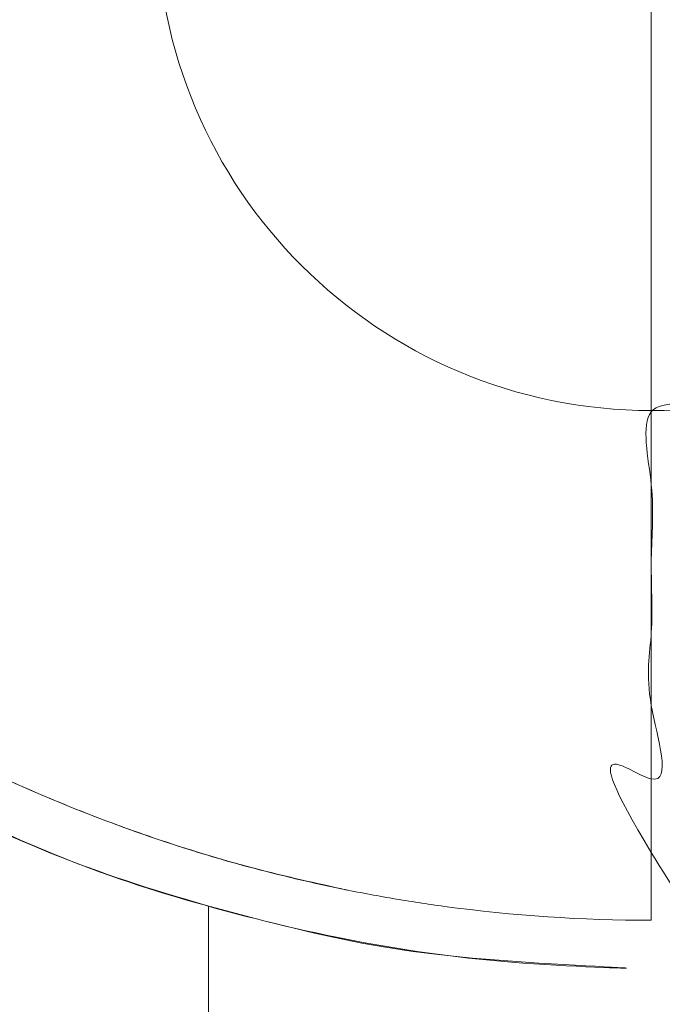
# Model space of a CAD drawing. Units: millimetres. Extents: x -2040 to 48708, y -3326 to 6152.
# Drawn here: x 6648 to 6671, y 795 to 830 of the extents above; entities that cross this region are included whole.
import ezdxf

# ---------------------------------------------------------------- set-up
doc = ezdxf.new("R2010")
doc.units = ezdxf.units.MM
doc.header["$LTSCALE"] = 10
doc.header["$PDMODE"] = 1
doc.layers.add('HAGS-Dim Plan', color=7, linetype='Continuous', lineweight=30)
doc.layers.add('HAGS-Plan', color=7, linetype='Continuous')
doc.styles.get("Standard").update_dxf_attribs({"font": 'g13f12d.shx', "height": 300})
doc.dimstyles.new('HAGS - Dim Plan', dxfattribs={"dimtxt": 300, "dimasz": 200, "dimexe": 0.18, "dimexo": 0.0625, "dimgap": 150, "dimtad": 0, "dimlfac": 0.001, "dimrnd": 0.05, "dimzin": 1, "dimdsep": 46, "dimtxsty": 'Standard', "dimcen": 0.1, "dimse1": 1, "dimse2": 1, "dimclrd": 1, "dimadec": 0, "dimazin": 0, "dimtfac": 1, "dimtofl": 0, "dimtmove": 0, "dimatfit": 3, "dimfxl": 1, "dimtolj": 1, "dimtzin": 0, "dimarcsym": 0})

# ---------------------------------------------------------------- blocks, each defined once
blk = doc.blocks.new('*D247')
at = {"layer": 'Defpoints', "color": 0, "transparency": 16777216}
for p in [(7224.882315117354, 4599.657025443424, 91.06478720686232), (5669.319936917002, -538.7420169234256, 2017.280402425825), (10228.29787576688, -538.7420169234248)]:
    blk.add_point(p, dxfattribs=at)
at = {"layer": 'HAGS-Dim Plan', "color": 1, "lineweight": -2, "transparency": 16777216}
for p, q in [((10228.29787576687, 4399.657025443424), (10228.29787576688, 2605.894057266147)), ((10228.29787576688, -338.7420169234247), (10228.29787576688, 1455.020951253852))]:
    blk.add_line(p, q, dxfattribs=at)
at = {"layer": 'HAGS-Dim Plan', "color": 1, "transparency": 16777216}
for points in [[(10194.96454243354, 4399.657025443424), (10261.63120910021, 4399.657025443425), (10228.29787576687, 4599.657025443424)], [(10194.96454243354, -338.7420169234247), (10261.63120910021, -338.7420169234247), (10228.29787576688, -538.7420169234248)]]:
    blk.add_solid(points, dxfattribs=at)
at = {"layer": 'HAGS-Dim Plan', "color": 0, "transparency": 16777216, "insert": (10228.29787576687, 2030.457504259996), "char_height": 300, "attachment_point": 5, "rotation": 90}
blk.add_mtext('\\A1;5.15m', dxfattribs=at)
blk = doc.blocks.new('*D231')
at = {"layer": 'Defpoints', "color": 0, "transparency": 16777216}
for p in [(7014.265974314473, 6100.517795788537), (5684.564238162256, -2286.65366607688), (10817.67843202268, -2286.653666076879)]:
    blk.add_point(p, dxfattribs=at)
at = {"layer": 'HAGS-Dim Plan', "color": 1, "lineweight": -2, "transparency": 16777216}
for p, q in [((10817.67843202267, 5900.517795788538), (10817.67843202268, 2527.368617861976)), ((10817.67843202268, -2086.653666076879), (10817.67843202268, 1286.495511849682))]:
    blk.add_line(p, q, dxfattribs=at)
at = {"layer": 'HAGS-Dim Plan', "color": 1, "transparency": 16777216}
for points in [[(10784.34509868934, 5900.517795788538), (10851.01176535601, 5900.517795788538), (10817.67843202267, 6100.517795788538)], [(10784.34509868934, -2086.653666076879), (10851.01176535601, -2086.653666076879), (10817.67843202268, -2286.653666076879)]]:
    blk.add_solid(points, dxfattribs=at)
at = {"layer": 'HAGS-Dim Plan', "color": 0, "transparency": 16777216, "insert": (10817.67843202267, 1906.932064855826), "char_height": 300, "attachment_point": 5, "rotation": 90}
blk.add_mtext('\\A1;8.40m', dxfattribs=at)
blk = doc.blocks.new('A$C0b93d26f')
at = {"layer": 'HAGS-Plan', "color": 0, "linetype": 'Continuous', "lineweight": 0}
blk.add_lwpolyline([(6670.473278862356, 870.2496346627969), (6670.473278862356, 851.8434564702296, 0.9999999999999999), (6670.473278862356, 816.1131665792582), (6670.473278862356, 797.7069883866909)], format="xyb", dxfattribs=at)
blk.add_lwpolyline([(6670.473278862356, 833.7783115247439), (6670.473278862356, 816.1131665792583, -0.9999999999999999), (6670.473278862356, 851.8434564702296, -0.9999999999999999), (6670.473278862356, 816.1131665792582), (6670.473278862356, 833.7783115247439, 0.9999999999999999), (6670.473278862356, 834.178311524744, 0.9999999999999999)], format="xyb", close=True, dxfattribs=at)
blk.add_lwpolyline([(6654.473278862356, 798.208863998719), (6654.473278862356, 755.7832104398445), (6686.473278862356, 755.7832104398445), (6686.473278862356, 798.2088644115296)], dxfattribs=at)
for points, weights, knots in [([(6671.000017143606, 836.1937007029846), (6671.000017396383, 836.2832325040152), (6671.000017369716, 836.378108598632), (6671.000017143606, 836.478311524744), (6670.82362136829, 836.4783150410523), (6670.649029005717, 836.4783070208734), (6670.473278862356, 836.4783109787879), (6670.473278862356, 841.6000261426018), (6670.473278862356, 846.7217413064157), (6670.473278862356, 851.8434564702295), (6680.938438477662, 851.8434564702296), (6688.338423807844, 844.4434711400484), (6688.338423807842, 833.9783115247441), (6688.338423807842, 823.5131519094398), (6680.938438477661, 816.1131665792584), (6670.473278862357, 816.1131665792584), (6670.473278862356, 809.9777738484024), (6670.473278862356, 803.8423811175467), (6670.473278862356, 797.7069883866909), (6671.717762315026, 797.7069883866916), (6672.964040239292, 797.7486632882813), (6674.836187471952, 797.8746307483144), (6675.460691926303, 797.9272041088936), (6676.710622042193, 798.0537812552507), (6677.337150809791, 798.1279528794694), (6680.453093530294, 798.5504639849333), (6682.898807675156, 799.0529966388938), (6686.499828970273, 800.0450418857782), (6687.68887464582, 800.4155700923604), (6690.044448705148, 801.23652889228), (6691.205815519865, 801.6852975192088), (6694.625403214537, 803.1373151091858), (6696.826590304845, 804.2482605801592), (6698.951594718424, 805.4999956686758), (6699.579164655203, 806.5653879371521), (6700.172243536824, 807.6517335614182), (6701.288713043291, 809.8670981939217), (6701.812612679768, 810.997797027512), (6703.26403986155, 814.4220963496441), (6704.077195826288, 816.7573407108671), (6705.393770498516, 821.5341823945469), (6705.897251399767, 823.975760086298), (6706.32169599841, 827.0986861044403), (6706.396295302548, 827.7272448193328), (6706.523719493603, 828.9831095654946), (6706.576700140728, 829.6114303829073), (6706.703584625479, 831.4975542637591), (6706.745465041384, 832.7565176636358), (6706.743712035434, 835.2775451096581), (6706.699899970199, 836.5420749953406), (6706.526342651725, 839.0635156131553), (6706.397389240859, 840.3116450769454), (6705.888948974441, 844.0198166010747), (6705.388405607337, 846.443785488639), (6704.076510276042, 851.1998812327711), (6703.265145920362, 853.5320053011447), (6701.811602179882, 856.9611659939815), (6701.287386059629, 858.0922562620145), (6700.17174965006, 860.3057709994752), (6699.578992333927, 861.3915276530462), (6698.951594718424, 862.4566273808119), (6697.885308176286, 863.0847240900129), (6696.795020715836, 863.6797643626982), (6694.585608119739, 864.7931323040291), (6693.465174175728, 865.3123896279976), (6690.056583421162, 866.7584446432305), (6687.721355240352, 867.5740571041284), (6684.119992706115, 868.5676985397522), (6682.903065580187, 868.8604868622074), (6681.051908008188, 869.2398575313916), (6680.430882282502, 869.3562127161471), (6679.190438574116, 869.5669816941515), (6678.569758043352, 869.6616656537838), (6675.464081221629, 870.0821145119409), (6672.972287942583, 870.2496346627981), (6670.473278862327, 870.2496346627969), (6670.473278862356, 864.1142419319411), (6670.473278862356, 857.9788492010854), (6670.473278862356, 851.8434564702296), (6670.473278862356, 846.7217413064157), (6670.473278862356, 841.6000261426018), (6670.473278862356, 836.4783109787879), (6670.473278862356, 836.322874288388), (6670.473278862356, 836.167437597988), (6670.473278862356, 836.0120009075881), (6670.473278862356, 836.167437597988), (6670.473278862356, 836.322874288388), (6670.473278862356, 836.4783109787879), (6670.194983369437, 836.4783172460361), (6669.918776969689, 836.4783128407487), (6669.358221967284, 836.4783104218734), (6669.090560280197, 836.4783167077161), (6668.804289124174, 836.478311524744), (6668.80428868571, 836.380160663066), (6668.8042886591, 836.2853064414834), (6668.804289124174, 836.1937007029846), (6668.817849132216, 836.1927458188459), (6668.839556118899, 836.1912147021683), (6668.863268429336, 836.1894283552477), (6668.879516384864, 836.1881675503928), (6668.889762105429, 836.1873451911225), (6668.903079829437, 836.1862453557422), (6668.913832027181, 836.1853357691658), (6668.927697564088, 836.1840921930433), (6668.933921150345, 836.1835160419962), (6668.938132478, 836.1831218758948), (6668.941749434326, 836.1827781605879), (6668.945187752326, 836.1824492304273), (6668.950407451865, 836.1819526415026), (6668.961909186018, 836.180789449616), (6668.966354815637, 836.1803313315132), (6668.976460394436, 836.1792550224231), (6668.983530535286, 836.178476809822), (6668.998083531524, 836.1768254368825), (6669.006745877581, 836.1757877178167), (6669.022020605368, 836.1739016259824), (6669.030028172203, 836.1728713827645), (6669.042639723779, 836.171227494632), (6669.060161322764, 836.1688990957115), (6669.099826581031, 836.1629940893274), (6669.117285500038, 836.1601268235885), (6669.140020315654, 836.1561705850547), (6669.150524025174, 836.1542776768856), (6669.159749145496, 836.1525448330389), (6669.165616740067, 836.1514281928995), (6669.167052473695, 836.1511543362836), (6669.187097188536, 836.1472373198293), (6669.210386421301, 836.142337226187), (6669.232551299701, 836.1371970280837), (6669.247080577319, 836.1337230186201), (6669.253093866381, 836.1322486132553), (6669.269386455789, 836.1281138991726), (6669.277173491375, 836.1260717178036), (6669.292040358721, 836.1220575667307), (6669.297355892347, 836.1205908854811), (6669.314347617012, 836.1157245073359), (6669.32225700516, 836.1133340807687), (6669.336922954571, 836.1086726362274), (6669.342005861365, 836.1069957132809), (6669.381320125188, 836.093040306856), (6669.406451640287, 836.0815645690108), (6669.446273555575, 836.0558634220679), (6669.459116068777, 836.0464145969344), (6669.472303112025, 836.028375972155), (6669.475929132135, 836.0201692294266), (6669.479036786439, 836.0106010068507), (6669.480453175523, 836.005239110085), (6669.481683941013, 836.0000932170511), (6669.482516495897, 835.9963235954585), (6669.483575108919, 835.9913601968902), (6669.483185383181, 835.9831704953657), (6669.482960088822, 835.9783424017581), (6669.482026922306, 835.9634512705757), (6669.481490591758, 835.956789422778), (6669.479497115288, 835.9378484830669), (6669.477290880359, 835.922983993148), (6669.471069710997, 835.8836290097804), (6669.463773366484, 835.8574750413084), (6669.453557561312, 835.8312666096506), (6669.435581914034, 835.7826023239796), (6669.417903480683, 835.7347483776946), (6669.391803453407, 835.664083611615), (6669.383172746518, 835.6407144958577), (6669.366041961933, 835.5943283144479), (6669.358037222461, 835.5726525039884), (6669.331232127844, 835.5000728137131), (6669.313619447244, 835.4523872063761), (6669.278819083287, 835.3581702156289), (6669.262179518641, 835.3131249577516), (6669.174293117237, 835.0751548902094), (6669.105178026987, 834.8880656884954), (6669.035535416853, 834.6994938887485), (6668.998055500482, 834.6994948277118), (6668.959407565596, 834.699498809497), (6668.899677447358, 834.6994987922874), (6668.869372940624, 834.6994976146402), (6668.8384089587, 834.6994957130499), (6668.817619771317, 834.6994946097202), (6668.80601884485, 834.6994941084972), (6668.758978586151, 834.6994931783602), (6668.700901734439, 834.6994971390958), (6668.640378323746, 834.6994961185026), (6668.599485842492, 834.6994950775852), (6668.576673298387, 834.6994942479947), (6668.51998771446, 834.6994933318219), (6668.461802568959, 834.699496034834), (6668.401367324742, 834.699495425358), (6668.360577389959, 834.6994947411714), (6668.338003545641, 834.6994941708635), (6668.281106654652, 834.6994934066637), (6668.222826831799, 834.6994953125032), (6668.162473405789, 834.6994949562995), (6668.121777290492, 834.6994945000429), (6668.099415065087, 834.6994940992901), (6668.042341600443, 834.6994934676655), (6667.983989234834, 834.6994948681854), (6667.923720176251, 834.6994946782617), (6667.883115202448, 834.6994943730998), (6667.860941652928, 834.6994940852852), (6667.803732666875, 834.6994935567516), (6667.745337594939, 834.6994946070442), (6667.68516556623, 834.69949450786), (6667.644656347346, 834.6994942931464), (6667.621973325179, 834.6994940715553), (6667.456212917528, 834.6994927461977), (6667.29758389657, 834.6994949106765), (6667.127753502257, 834.6994938887485), (6667.121733943673, 834.7149518636378), (6667.115611184217, 834.7306704419848), (6667.103177024269, 834.7626469148977), (6667.096403598252, 834.7800992905687), (6667.084534895695, 834.8107836528917), (6667.078491618087, 834.8264567392474), (6667.066210504048, 834.8584857183615), (6667.059403324744, 834.8763460950688), (6667.047896438138, 834.9067530072743), (6667.042020849693, 834.9223827573024), (6667.030056121219, 834.9545202035891), (6667.023240612953, 834.973021422458), (6667.006881285945, 835.0179198271647), (6666.995190752119, 835.0506502041176), (6666.97155753108, 835.1191997925779), (6666.960270535812, 835.1526433570469), (6666.93857615001, 835.2177265158592), (6666.928771581405, 835.2475269721851), (6666.896797955693, 835.3450668057868), (6666.875551842777, 835.4102334177383), (6666.854260290714, 835.4755030824515), (6666.85227675425, 835.4821734282689), (6666.848951265687, 835.4933692444342), (6666.844495006973, 835.5085398163156), (6666.842466298975, 835.5154966226871), (6666.841087947861, 835.5202360074575), (6666.839845258525, 835.5245255263712), (6666.839322644071, 835.526332506841), (6666.838549198005, 835.5290025418711), (6666.836170505977, 835.5372861645731), (6666.833985619536, 835.544955116915), (6666.831141070161, 835.5550418121026), (6666.829856625675, 835.5596425432183), (6666.827553841534, 835.5679520755707), (6666.826944676343, 835.5701605934813), (6666.823049695954, 835.5844419455656), (6666.82067086687, 835.5933782527245), (6666.816324086788, 835.6100638994511), (6666.814766359228, 835.6161596053171), (6666.810399256829, 835.6337635290073), (6666.807302452259, 835.6466643081461), (6666.804464065605, 835.6591042590021), (6666.802628232575, 835.6672943650391), (6666.801996563052, 835.6701429729387), (6666.798636486441, 835.6857019133025), (6666.795682262587, 835.6998346181394), (6666.793289740493, 835.7117982940238), (6666.791815293375, 835.7192894773623), (6666.791421107268, 835.7213027788538), (6666.786913602628, 835.7450512619469), (6666.784068717181, 835.7619214892477), (6666.780720693138, 835.7846691976331), (6666.779685690916, 835.792743173518), (6666.777796226028, 835.8098798714407), (6666.776792693281, 835.8208332961303), (6666.775885672929, 835.8323373907206), (6666.775587060394, 835.8364067792759), (6666.77500172299, 835.8450165956656), (6666.774613848969, 835.8512931680876), (6666.774082388401, 835.8604152781833), (6666.773620527641, 835.8690254164859), (6666.773101736072, 835.8801840946405), (6666.773546832954, 835.8837332369792), (6666.773921210653, 835.8866655770192), (6666.774519924624, 835.8912952920523), (6666.774536729463, 835.8914667933918), (6666.77559978961, 835.8992829577687), (6666.776112881921, 835.9028057028005), (6666.778744426151, 835.9183113632889), (6666.780445992856, 835.9260703522891), (6666.789071696848, 835.9535635861397), (6666.799209303306, 835.970276840894), (6666.821425888149, 835.997560183313), (6666.836807255178, 836.0119494008972), (6666.857316034875, 836.0280300653044), (6666.864619998679, 836.0332852041645), (6666.8801589478, 836.0435667855918), (6666.889511560928, 836.0492231345376), (6666.912252649156, 836.0620402676614), (6666.929294346249, 836.0705217413114), (6666.95480661596, 836.0818583730967), (6666.9629103915, 836.085255058301), (6666.979874843846, 836.0920054387753), (6666.989630708264, 836.0956637742689), (6667.005776398898, 836.1014256388868), (6667.01420317386, 836.1042900776057), (6667.031762075485, 836.1099710240937), (6667.042539786607, 836.113270720104), (6667.058215279138, 836.1178734769658), (6667.066597694447, 836.1202400063156), (6667.084449166026, 836.125079449609), (6667.096045575199, 836.1280863344055), (6667.107870536634, 836.1310544389156), (6667.114194241803, 836.1326194678513), (6667.121134117179, 836.134299006871), (6667.125897539213, 836.1354432812711), (6667.129527135266, 836.1363069630155), (6667.133544251336, 836.1372580533913), (6667.137130165523, 836.1381013453253), (6667.146116088138, 836.1401888978545), (6667.153331377544, 836.1418452742938), (6667.16680293837, 836.1449036855549), (6667.177344216298, 836.1472553629231), (6667.188437025753, 836.1496978529749), (6667.192534539327, 836.1505773677703), (6667.201528303751, 836.1524584548315), (6667.207616280702, 836.1536980270046), (6667.228132327195, 836.1577952993497), (6667.254047301531, 836.162561805336), (6667.28188531807, 836.1670205478536), (6667.300868623773, 836.1699147658742), (6667.312083111578, 836.1715305459172), (6667.328891865587, 836.1738426742947), (6667.33765915308, 836.1749964711247), (6667.355915918828, 836.1772834061155), (6667.36743274489, 836.1786458892926), (6667.383075057292, 836.1804154414973), (6667.391564873848, 836.1813376378869), (6667.409875571906, 836.1832278145057), (6667.421002276095, 836.1843171389155), (6667.466886191665, 836.1885810055377), (6667.503548588324, 836.1913236885309), (6667.540216841595, 836.1937007029846), (6667.540216446559, 836.2870325524271), (6667.540216454337, 836.381857761835), (6667.540216841595, 836.478311524744), (6666.886124513019, 836.478311524744), (6666.236856075884, 836.478311524744), (6665.592411530187, 836.478311524744), (6665.59241126199, 836.3828635135461), (6665.592411261628, 836.2880397985533), (6665.59241153018, 836.1937007029846), (6665.614868522734, 836.1910710037479), (6665.647157449629, 836.18685073426), (6665.677361228762, 836.1822736951801), (6665.697034794404, 836.1791487397343), (6665.705420840817, 836.1777619638588), (6665.737204709316, 836.1722247193044), (6665.756772952137, 836.1684749314776), (6665.797924359217, 836.1597946618213), (6665.815882352506, 836.1556679588351), (6665.860458862237, 836.1444181193037), (6665.876718635158, 836.1401111886527), (6665.920288916337, 836.1268690261634), (6665.939094219068, 836.1203303699724), (6665.966721257009, 836.1091498353679), (6665.977303763309, 836.1044963398158), (6665.994981449418, 836.096253047711), (6666.005902281807, 836.0908598582078), (6666.018377899957, 836.0844697063374), (6666.022764007535, 836.0821863249153), (6666.031991931554, 836.0773136707371), (6666.038601920257, 836.0737682033204), (6666.048507419982, 836.0684114933842), (6666.057656822629, 836.0634000182613), (6666.069357008831, 836.0569540972175), (6666.076378436574, 836.0519315937016), (6666.085786398989, 836.0451967080534), (6666.093502144118, 836.039651793349), (6666.098269409641, 836.0362188937427), (6666.099431349814, 836.0353825521823), (6666.108552022596, 836.0287785006925), (6666.114328379554, 836.0245600320306), (6666.125271374622, 836.01648939375), (6666.129521117435, 836.0133294677257), (6666.158410921706, 835.9915180548486), (6666.17858512795, 835.975319610627), (6666.238386248458, 835.9218436009924), (6666.274903270392, 835.8805175863907), (6666.338275253789, 835.7929058679066), (6666.364810932896, 835.7467595285316), (6666.415251507178, 835.6479752090341), (6666.436612883464, 835.600107828744), (6666.458473366705, 835.5477675489138), (6666.496341965721, 835.4535936141672), (6666.533499353312, 835.3609425057247), (6666.588257493924, 835.2241274954737), (6666.615391734234, 835.1562593830998), (6666.642173183784, 835.089168004852), (6666.659950615, 835.0446087740563), (6666.668252576605, 835.0237892685686), (6666.715057322045, 834.906342564092), (6666.751874521897, 834.8137416978415), (6666.806293773684, 834.676602728869), (6666.824299179219, 834.6311825861043), (6666.860065896967, 834.5408722200647), (6666.877181349776, 834.4976157162184), (6666.968675392701, 834.2661644479537), (6667.039653603421, 834.0858973593954), (6667.18468859787, 833.7163739116818), (6667.255864180306, 833.5343967874047), (6667.399708439225, 833.1656343191601), (6667.47102470643, 832.9822567807744), (6667.613837659619, 832.6142330054968), (6667.685347377599, 832.429495419429), (6667.791654479053, 832.1544063476854), (6667.82753530005, 832.0614610293363), (6667.898121364696, 831.8785011939958), (6667.934117790991, 831.7851134710825), (6668.004419671779, 831.6026357994728), (6668.040538885141, 831.5088120165876), (6668.110571597575, 831.3268298831133), (6668.145909881065, 831.2349458507273), (6668.181702951577, 831.1418586167579), (6668.281980770271, 831.1418581733875), (6668.380492342564, 831.1418581650224), (6668.47743138356, 831.1418586167578), (6668.49636067442, 831.1907582619788), (6668.524176102287, 831.2626162648111), (6668.555616406393, 831.3438315240329), (6668.568873578098, 831.3780763551754), (6668.577663330343, 831.4007813793878), (6668.581628657092, 831.411024320441), (6668.605387825839, 831.4723981834961), (6668.633272284743, 831.544436025939), (6668.664712390921, 831.6256510155144), (6668.677952210968, 831.6598507744626), (6668.68672655378, 831.6825157729191), (6668.690647825062, 831.6926447858337), (6668.714521388098, 831.754313368373), (6668.742484309309, 831.8265557849286), (6668.773916242767, 831.9077476269599), (6668.787131035767, 831.9418815860914), (6668.795883880543, 831.9644903352631), (6668.799751161308, 831.9744795724122), (6668.823750993117, 832.0364730172697), (6668.851798010961, 832.1089356367352), (6668.883215264507, 832.190086304043), (6668.896399347056, 832.2241391580224), (6668.905126244294, 832.2466797986234), (6668.908931812607, 832.256509168886), (6668.933069267047, 832.3188562982298), (6668.951826487375, 832.3673212001926), (6668.979145948134, 832.4378913572186), (6668.992601236103, 832.4726448629252), (6669.005749153921, 832.5066016424239), (6669.014445841333, 832.5290626701418), (6669.018183245114, 832.5387153194317), (6669.042464490275, 832.6014316167715), (6669.061281192226, 832.6500568140884), (6669.088615748096, 832.7206646369245), (6669.102059833829, 832.7553864430821), (6669.115168276068, 832.7892372458434), (6669.123832225911, 832.8116114017424), (6669.127668177269, 832.8215176441928), (6669.141813966508, 832.858053479533), (6669.151085576913, 832.8820045817438), (6669.169315724246, 832.9290943691177), (6669.177633509861, 832.9505781645541), (6669.196519545854, 832.9993561218292), (6669.205797958749, 833.0233252011012), (6669.224031921906, 833.0704246408334), (6669.232330459187, 833.0918581560445), (6669.251233725881, 833.140679628792), (6669.260516657684, 833.1646609882878), (6669.278753792685, 833.211768591111), (6669.287045196892, 833.2331830965933), (6669.305952527004, 833.2820141677637), (6669.315236182674, 833.305998180213), (6669.333475641092, 833.3531119888796), (6669.341780178042, 833.374559897294), (6669.360670835323, 833.4233471878993), (6669.369949262235, 833.4473184630583), (6669.388189824644, 833.4944356173406), (6669.3965385281, 833.5159974115221), (6669.415382775079, 833.5646644105395), (6669.424647338387, 833.5886000544343), (6669.442887122736, 833.6357160134273), (6669.451086960991, 833.6568941478953), (6669.479934791584, 833.7313963085933), (6669.498565153287, 833.7795071785685), (6669.525841972139, 833.8499607043289), (6669.534823227771, 833.8731630190604), (6669.552619196945, 833.919144606283), (6669.560943567114, 833.9406583942451), (6669.607242917299, 834.0602348943963), (6669.643205129803, 834.1531666737478), (6669.716231113119, 834.3417835276445), (6669.75321820012, 834.437370465086), (6669.807252501743, 834.5769452367394), (6669.826164065893, 834.625820699891), (6669.85292464542, 834.6949478015028), (6669.861929922919, 834.7182147482441), (6669.880166890408, 834.765336714945), (6669.889914059163, 834.790522548242), (6669.907623333637, 834.8362699262706), (6669.916602215003, 834.8594730015288), (6669.934846772222, 834.906614635928), (6669.944720078342, 834.9321224435541), (6669.962346918497, 834.9776577153411), (6669.97130937084, 835.0008192835452), (6669.98955824008, 835.047971441495), (6669.999505967595, 835.0736701730096), (6670.01709087374, 835.1190973615151), (6670.026045431609, 835.1422378159486), (6670.044296499026, 835.1893944084246), (6670.054277162573, 835.2151777955596), (6670.071848474202, 835.2605694864435), (6670.080801177684, 835.2837037316293), (6670.099053110125, 835.3308607667842), (6670.109038012693, 835.3566547490994), (6670.126613638856, 835.4020566169658), (6670.135568282362, 835.4251941817552), (6670.153820164312, 835.4723488334915), (6670.163791191646, 835.498106382328), (6670.190176744773, 835.5662640630874), (6670.208424355312, 835.613410855718), (6670.22734323297, 835.662278934231), (6670.230303334939, 835.6694147195625), (6670.233690267978, 835.6775932568554), (6670.239479773461, 835.6914145692614), (6670.241015344316, 835.6950630253442), (6670.244523491813, 835.7033429546661), (6670.247140801873, 835.7094759036136), (6670.251777031481, 835.7201828103194), (6670.25195676874, 835.7205961998001), (6670.256228264865, 835.730278518825), (6670.258249178853, 835.734789489021), (6670.26394331239, 835.7473355213727), (6670.267208101048, 835.7543500254613), (6670.279476100795, 835.7797373290475), (6670.287195437322, 835.7945641830906), (6670.305129284117, 835.8257885597659), (6670.31482615498, 835.8412244768488), (6670.345449773351, 835.8859298155988), (6670.368415176241, 835.9143351594468), (6670.405643713978, 835.9532951181554), (6670.418202893907, 835.9653618469887), (6670.445511197011, 835.989629354553), (6670.460875224931, 836.0022384604329), (6670.473278860744, 836.012000907588), (6670.478553194771, 836.0161521425957), (6670.484781211961, 836.0209809532645), (6670.495611562368, 836.0292011662585), (6670.50128064783, 836.0334622655184), (6670.509913220399, 836.0398865888412), (6670.516902871035, 836.0450341328699), (6670.520530744292, 836.0476793564796), (6670.522458204253, 836.0490868150002), (6670.527302569072, 836.0526220320936), (6670.53719257678, 836.0598064307145), (6670.54321438683, 836.0641528308832), (6670.548642168472, 836.0680717074425), (6670.557309670554, 836.0726594164586), (6670.566034711146, 836.0771855361251), (6670.583597950878, 836.0861124946383), (6670.590832422929, 836.0897312579035), (6670.622325010638, 836.1050889728964), (6670.642266256096, 836.1138065008367), (6670.668193917235, 836.1241651157942), (6670.683970206216, 836.1298883793152), (6670.712025403051, 836.1390109965322), (6670.727151307777, 836.1437050910994), (6670.743961703278, 836.1485306969332), (6670.755547338914, 836.1517683484956), (6670.76336961367, 836.1538848337308), (6670.785037583238, 836.1596231776007), (6670.812434223677, 836.1661736474458), (6670.846877076265, 836.1730562206569), (6670.862173134212, 836.1758228001308), (6670.872489704064, 836.1776241902679), (6670.879064837685, 836.1787236639814), (6670.914348425362, 836.1844499481639), (6670.953234914032, 836.1896270156024), (6671.000017143606, 836.1937007029846), (6670.97783860621, 836.1917694477031), (6670.958319360972, 836.1896730656375), (6670.93292990372, 836.1865872901045), (6670.920745305881, 836.1849992701094), (6670.901278985485, 836.1822372695191), (6670.891938169269, 836.1808130299721), (6670.874032303363, 836.1779068055868), (6670.862789287165, 836.1759623065141), (6670.843467902978, 836.1723708917881), (6670.834097854585, 836.1705143286703), (6670.806851222636, 836.1647936551361), (6670.786154653469, 836.1599190806327), (6670.763090346112, 836.1538108579728), (6670.756722504975, 836.152092589414), (6670.747229717832, 836.1494758457267), (6670.742977165503, 836.1482787388709), (6670.735449114861, 836.1461242159324), (6670.72907650142, 836.1442640053872), (6670.719641406436, 836.1414291128001), (6670.715156819714, 836.1400474247351), (6670.702394469639, 836.136022330993), (6670.690685926294, 836.1321329919077), (6670.67213514364, 836.1255460037611), (6670.663411668682, 836.1222550323514), (6670.647048504649, 836.1157165842795), (6670.637674004372, 836.1117437882112), (6670.618454413126, 836.1030903397015), (6670.611318131755, 836.0997215325989), (6670.598832907268, 836.0936327371434), (6670.599255308197, 836.0938362036308), (6670.596174835363, 836.0923186519034), (6670.594299902467, 836.0913915473328), (6670.587679197884, 836.0880972305742), (6670.581936501664, 836.0852179141359), (6670.56786106459, 836.0780281997479), (6670.564622098444, 836.0763516543054), (6670.555876446976, 836.0718282720121), (6670.552010326197, 836.0698194287673), (6670.548642168472, 836.0680717074425)], [1, 1, 1, 1, 1, 1, 1, 1, 1, 1, 0.8047378541243649, 0.8047378541243649, 0.9999999999999999, 0.8047378541243649, 0.8047378541243649, 0.9999999999999999, 1, 1, 1, 1, 1, 1, 1, 1, 1, 1, 1, 1, 1, 1, 1, 1, 1, 1, 1, 1, 1, 1, 1, 1, 1, 1, 1, 1, 1, 1, 1, 1, 1, 1, 1, 1, 1, 1, 1, 1, 1, 1, 1, 1, 1, 1, 1, 1, 1, 1, 1, 1, 1, 1, 1, 1, 1, 1, 1, 1, 1, 1, 1, 1, 1, 1, 1, 1, 1, 1, 1, 1, 1, 1, 1, 1, 1, 1, 1, 1, 1, 1, 1, 1, 1, 1, 1, 1, 1, 1, 1, 1, 1, 1, 1, 1, 1, 1, 1, 1, 1, 1, 1, 1, 1, 1, 1, 1, 1, 1, 1, 1, 1, 1, 1, 1, 1, 1, 1, 1, 1, 1, 1, 1, 1, 1, 1, 1, 1, 1, 1, 1, 1, 1, 1, 1, 1, 1, 1, 1, 1, 1, 1, 1, 1, 1, 1, 1, 1, 1, 1, 1, 1, 1, 1, 1, 1, 1, 1, 1, 1, 1, 1, 1, 1, 1, 1, 1, 1, 1, 1, 1, 1, 1, 1, 1, 1, 1, 1, 1, 1, 1, 1, 1, 1, 1, 1, 1, 1, 1, 1, 1, 1, 1, 1, 1, 1, 1, 1, 1, 1, 1, 1, 1, 1, 1, 1, 1, 1, 1, 1, 1, 1, 1, 1, 1, 1, 1, 1, 1, 1, 1, 1, 1, 1, 1, 1, 1, 1, 1, 1, 1, 1, 1, 1, 1, 1, 1, 1, 1, 1, 1, 1, 1, 1, 1, 1, 1, 1, 1, 1, 1, 1, 1, 1, 1, 1, 1, 1, 1, 1, 1, 1, 1, 1, 1, 1, 1, 1, 1, 1, 1, 1, 1, 1, 1, 1, 1, 1, 1, 1, 1, 1, 1, 1, 1, 1, 1, 1, 1, 1, 1, 1, 1, 1, 1, 1, 1, 1, 1, 1, 1, 1, 1, 1, 1, 1, 1, 1, 1, 1, 1, 1, 1, 1, 1, 1, 1, 1, 1, 1, 1, 1, 1, 1, 1, 1, 1, 1, 1, 1, 1, 1, 1, 1, 1, 1, 1, 1, 1, 1, 1, 1, 1, 1, 1, 1, 1, 1, 1, 1, 1, 1, 1, 1, 1, 1, 1, 1, 1, 1, 1, 1, 1, 1, 1, 1, 1, 1, 1, 1, 1, 1, 1, 1, 1, 1, 1, 1, 1, 1, 1, 1, 1, 1, 1, 1, 1, 1, 1, 1, 1, 1, 1, 1, 1, 1, 1, 1, 1, 1, 1, 1, 1, 1, 1, 1, 1, 1, 1, 1, 1, 1, 1, 1, 1, 1, 1, 1, 1, 1, 1, 1, 1, 1, 1, 1, 1, 1, 1, 1, 1, 1, 1, 1, 1, 1, 1, 1, 1, 1, 1, 1, 1, 1, 1, 1, 1, 1, 1, 1, 1, 1, 1, 1, 1, 1, 1, 1, 1, 1, 1, 1, 1, 1, 1, 1, 1, 1, 1, 1, 1, 1, 1, 1, 1, 1, 1, 1, 1, 1, 1, 1, 1, 1, 1, 1, 1, 1, 1, 1, 1, 1, 1, 1, 1, 1, 1, 1, 1, 1, 1, 1, 1, 1, 1, 1, 1, 1, 1, 1, 1, 1, 1, 1, 1, 1, 1, 1, 1, 1, 1, 1, 1, 1, 1, 1, 1, 1, 1, 1, 1, 1, 1, 1, 1, 1, 1, 1, 1, 1, 1, 1, 1, 1, 1, 1, 1, 1, 1, 1, 1, 1, 1, 1, 1, 1, 1, 1, 1, 1, 1, 1, 1, 1, 1, 1, 1, 1, 1, 1, 1, 1, 1, 1, 1, 1, 1, 1, 1, 1, 1, 1, 1, 1, 1, 1, 1, 1, 1, 1, 1, 1, 1, 1], [0, 0, 0, 0, 1, 1, 1, 1.239983986088264, 1.239983986088264, 1.239983986088264, 2.239983986088264, 2.239983986088264, 2.239983986088264, 3.810780312883161, 3.810780312883161, 3.810780312883161, 5.381576639678057, 5.381576639678057, 5.381576639678057, 6.381576639678057, 6.381576639678057, 6.381576639678057, 6.385343937984118, 6.385343937984118, 6.387227587137147, 6.387227587137147, 6.389111236290177, 6.389111236290177, 6.396645832902298, 6.396645832902298, 6.400413131208358, 6.400413131208358, 6.404180429514418, 6.404180429514418, 6.411715026126538, 6.411715026126538, 6.411715026126538, 6.415503399277283, 6.415503399277283, 6.419291772428026, 6.419291772428026, 6.426868518729514, 6.426868518729514, 6.434445265031002, 6.434445265031002, 6.436339451606374, 6.436339451606374, 6.438233638181746, 6.438233638181746, 6.442022011332489, 6.442022011332489, 6.445810384483234, 6.445810384483234, 6.449598757633978, 6.449598757633978, 6.457175503935465, 6.457175503935465, 6.464752250236953, 6.464752250236953, 6.468540623387697, 6.468540623387697, 6.472328996538441, 6.472328996538441, 6.472328996538441, 6.476111494672462, 6.476111494672462, 6.479893992806482, 6.479893992806482, 6.487458989074524, 6.487458989074524, 6.491241487208544, 6.491241487208544, 6.493132736275554, 6.493132736275554, 6.495023985342565, 6.495023985342565, 6.502588981610606, 6.502588981610606, 6.502588981610606, 7.502588981610606, 7.502588981610606, 7.502588981610606, 8.502588981610606, 8.502588981610606, 8.502588981610606, 9.502588981610606, 9.502588981610606, 9.502588981610606, 10.50258898161061, 10.50258898161061, 10.50258898161061, 10.88259698856647, 10.88259698856647, 11.26260499552234, 11.26260499552234, 11.26260499552234, 12.26260499552234, 12.26260499552234, 12.26260499552234, 12.32510499552275, 12.35635499552298, 12.35635499552298, 12.38760499552321, 12.38760499552321, 12.41885499552344, 12.43447999552355, 12.44229249552361, 12.44229249552361, 12.45010499552367, 12.45010499552367, 12.48135499552359, 12.48135499552359, 12.49697999552358, 12.49697999552358, 12.51260499552358, 12.51260499552358, 12.54385499552351, 12.54385499552351, 12.57510499552345, 12.57510499552345, 12.63760499552333, 12.63760499552333, 12.7001049955232, 12.7001049955232, 12.73135499552314, 12.74697999552311, 12.74697999552311, 12.76260499552308, 12.76260499552308, 12.82510499552295, 12.85635499552291, 12.85635499552291, 12.88760499552288, 12.88760499552288, 12.91885499552284, 12.91885499552284, 12.9501049955228, 12.9501049955228, 12.98135499552276, 12.98135499552276, 13.01260499552272, 13.01260499552272, 13.13760499552257, 13.13760499552257, 13.20010499552249, 13.20010499552249, 13.23135499552246, 13.23135499552246, 13.2469799955224, 13.2469799955224, 13.26260499552234, 13.26260499552234, 13.26260499552234, 13.38760499552234, 13.38760499552234, 13.51260499552234, 13.51260499552234, 13.76260499552234, 13.76260499552234, 14.26260499552234, 14.26260499552234, 14.26260499552234, 14.38760499552235, 14.38760499552235, 14.45010499552234, 14.45010499552234, 14.51260499552233, 14.51260499552233, 14.63760499552234, 14.63760499552234, 14.76260499552234, 14.76260499552234, 15.26260499552234, 15.26260499552234, 15.26260499552234, 15.32510499552232, 15.32510499552232, 15.3563549955223, 15.3719799955223, 15.3719799955223, 15.38760499552229, 15.38760499552229, 15.45010499552233, 15.48135499552236, 15.48135499552236, 15.51260499552238, 15.51260499552238, 15.57510499552242, 15.60635499552245, 15.60635499552245, 15.63760499552247, 15.63760499552247, 15.7001049955225, 15.7313549955225, 15.7313549955225, 15.76260499552251, 15.76260499552251, 15.82510499552248, 15.85635499552247, 15.85635499552247, 15.88760499552245, 15.88760499552245, 15.95010499552242, 15.98135499552239, 15.98135499552239, 16.01260499552237, 16.01260499552237, 16.26260499552234, 16.26260499552234, 16.26260499552234, 16.32510499552234, 16.32510499552234, 16.38760499552234, 16.38760499552234, 16.45010499552234, 16.45010499552234, 16.51260499552235, 16.51260499552235, 16.57510499552235, 16.57510499552235, 16.63760499552235, 16.63760499552235, 16.76260499552235, 16.76260499552235, 16.88760499552235, 16.88760499552235, 17.01260499552234, 17.01260499552234, 17.26260499552234, 17.26260499552234, 17.26260499552234, 17.32510499552134, 17.3563549955209, 17.37197999552069, 17.37197999552069, 17.38760499552047, 17.38760499552047, 17.41885499552053, 17.41885499552053, 17.45010499552059, 17.45010499552059, 17.48135499552065, 17.48135499552065, 17.51260499552072, 17.51260499552072, 17.57510499552072, 17.57510499552072, 17.63760499552071, 17.63760499552071, 17.70010499552071, 17.73135499552071, 17.73135499552071, 17.76260499552071, 17.76260499552071, 17.82510499552071, 17.85635499552078, 17.85635499552078, 17.88760499552085, 17.88760499552085, 18.01260499552125, 18.01260499552125, 18.07510499552152, 18.07510499552152, 18.13760499552179, 18.13760499552179, 18.16885499552193, 18.16885499552193, 18.20010499552207, 18.20010499552207, 18.26260499552234, 18.26260499552234, 18.26260499552234, 18.27041749552235, 18.27041749552235, 18.27822999552236, 18.27822999552236, 18.29385499552235, 18.29385499552235, 18.32510499552233, 18.32510499552233, 18.38760499552229, 18.38760499552229, 18.45010499552225, 18.45010499552225, 18.48135499552222, 18.48135499552222, 18.5126049955222, 18.5126049955222, 18.5751049955221, 18.5751049955221, 18.60635499552208, 18.60635499552208, 18.63760499552206, 18.63760499552206, 18.66885499552204, 18.66885499552204, 18.70010499552203, 18.70010499552203, 18.731354995522, 18.731354995522, 18.76260499552199, 18.76260499552199, 18.77822999552198, 18.78604249552194, 18.78604249552194, 18.79385499552189, 18.79385499552189, 18.80947999552193, 18.80947999552193, 18.82510499552197, 18.82510499552197, 18.85635499552198, 18.85635499552198, 18.87197999552198, 18.87197999552198, 18.88760499552198, 18.88760499552198, 18.95010499552206, 18.98135499552211, 18.98135499552211, 19.01260499552215, 19.01260499552215, 19.04385499552219, 19.04385499552219, 19.07510499552223, 19.07510499552223, 19.10635499552228, 19.10635499552228, 19.13760499552232, 19.13760499552232, 19.26260499552234, 19.26260499552234, 19.26260499552234, 20.26260499552234, 20.26260499552234, 20.26260499552234, 21.26260499552234, 21.26260499552234, 21.26260499552234, 22.26260499552234, 22.26260499552234, 22.26260499552234, 22.38760499552214, 22.45010499552204, 22.45010499552204, 22.51260499552194, 22.51260499552194, 22.63760499552197, 22.63760499552197, 22.762604995522, 22.762604995522, 22.88760499552204, 22.88760499552204, 23.01260499552207, 23.01260499552207, 23.07510499552209, 23.07510499552209, 23.1376049955221, 23.1376049955221, 23.16885499552224, 23.16885499552224, 23.20010499552238, 23.20010499552238, 23.26260499552234, 23.26260499552234, 23.26260499552234, 23.29385499552274, 23.30947999552285, 23.30947999552285, 23.32510499552296, 23.32510499552296, 23.35635499552303, 23.35635499552303, 23.38760499552311, 23.38760499552311, 23.51260499552292, 23.51260499552292, 23.76260499552273, 23.76260499552273, 24.01260499552254, 24.01260499552254, 24.26260499552234, 24.26260499552234, 24.26260499552234, 24.32510499552237, 24.32510499552237, 24.35635499552239, 24.37197999552239, 24.37197999552239, 24.38760499552239, 24.38760499552239, 24.4501049955224, 24.4501049955224, 24.4813549955224, 24.4813549955224, 24.5126049955224, 24.5126049955224, 24.63760499552239, 24.63760499552239, 24.76260499552238, 24.76260499552238, 24.88760499552237, 24.88760499552237, 25.01260499552236, 25.01260499552236, 25.07510499552235, 25.07510499552235, 25.13760499552235, 25.13760499552235, 25.20010499552235, 25.20010499552235, 25.26260499552234, 25.26260499552234, 25.26260499552234, 26.26260499552234, 26.26260499552234, 26.26260499552234, 26.29385499552239, 26.30947999552242, 26.31729249552243, 26.31729249552243, 26.32510499552243, 26.32510499552243, 26.35635499552247, 26.37197999552249, 26.3797924955225, 26.3797924955225, 26.38760499552251, 26.38760499552251, 26.41885499552251, 26.4344799955225, 26.44229249552251, 26.44229249552251, 26.45010499552251, 26.45010499552251, 26.48135499552252, 26.49697999552254, 26.50479249552254, 26.50479249552254, 26.51260499552255, 26.51260499552255, 26.54385499552256, 26.54385499552256, 26.55947999552257, 26.56729249552257, 26.56729249552257, 26.57510499552257, 26.57510499552257, 26.60635499552257, 26.60635499552257, 26.62197999552258, 26.62979249552257, 26.62979249552257, 26.63760499552257, 26.63760499552257, 26.65322999552257, 26.65322999552257, 26.66885499552256, 26.66885499552256, 26.68447999552256, 26.68447999552256, 26.70010499552255, 26.70010499552255, 26.71572999552255, 26.71572999552255, 26.73135499552254, 26.73135499552254, 26.74697999552254, 26.74697999552254, 26.76260499552253, 26.76260499552253, 26.77822999552253, 26.77822999552253, 26.79385499552252, 26.79385499552252, 26.80947999552252, 26.80947999552252, 26.82510499552251, 26.82510499552251, 26.8563549955225, 26.8563549955225, 26.87197999552249, 26.87197999552249, 26.88760499552249, 26.88760499552249, 26.95010499552247, 26.95010499552247, 27.01260499552244, 27.01260499552244, 27.04385499552243, 27.04385499552243, 27.05947999552243, 27.05947999552243, 27.07510499552242, 27.07510499552242, 27.09072999552242, 27.09072999552242, 27.10635499552241, 27.10635499552241, 27.12197999552241, 27.12197999552241, 27.1376049955224, 27.1376049955224, 27.15322999552239, 27.15322999552239, 27.16885499552238, 27.16885499552238, 27.18447999552238, 27.18447999552238, 27.20010499552237, 27.20010499552237, 27.21572999552237, 27.21572999552237, 27.23135499552236, 27.23135499552236, 27.26260499552234, 27.26260499552234, 27.26260499552234, 27.31414660851163, 27.31414660851163, 27.33991741500631, 27.33991741500631, 27.36568822150099, 27.36568822150099, 27.39145902799566, 27.39145902799566, 27.41722983449034, 27.41722983449034, 27.46877144747974, 27.46877144747974, 27.57185467345856, 27.57185467345856, 27.67493789943738, 27.67493789943738, 27.88110435139496, 27.88110435139496, 27.98418757737378, 27.98418757737378, 28.0872708033526, 28.0872708033526, 28.0872708033526, 28.13110435139508, 28.13110435139508, 28.1530211254163, 28.1530211254163, 28.17493789943752, 28.19685467345874, 28.19685467345874, 28.21877144747996, 28.21877144747996, 28.26260499552234, 28.26260499552234, 28.26260499552234, 28.32510499552229, 28.32510499552229, 28.38760499552224, 28.38760499552224, 28.5126049955221, 28.5126049955221, 28.63760499552195, 28.63760499552195, 28.70010499552188, 28.73135499552186, 28.73135499552186, 28.76260499552184, 28.76260499552184, 28.88760499552185, 28.95010499552186, 28.98135499552188, 28.98135499552188, 29.0126049955219, 29.0126049955219, 29.26260499552234, 29.26260499552234, 29.26260499552234, 29.38760499552217, 29.38760499552217, 29.45010499552211, 29.45010499552211, 29.51260499552205, 29.51260499552205, 29.57510499552199, 29.57510499552199, 29.63760499552192, 29.63760499552192, 29.76260499552184, 29.76260499552184, 29.79385499552185, 29.79385499552185, 29.82510499552186, 29.82510499552186, 29.85635499552187, 29.85635499552187, 29.88760499552188, 29.88760499552188, 29.95010499552194, 29.95010499552194, 30.01260499552201, 30.01260499552201, 30.07510499552208, 30.07510499552208, 30.13760499552215, 30.13760499552215, 30.15322999552215, 30.15322999552215, 30.16885499552216, 30.16885499552216, 30.20010499552222, 30.20010499552222, 30.23135499552228, 30.23135499552228, 30.26260499552234, 30.26260499552234, 30.26260499552234, 30.26260499552234]), ([(6659.277683115098, 798.8432047991806), (6659.277654474231, 798.8432106687068), (6659.277625833373, 798.8432165382546), (6658.043492144524, 799.0961361872805), (6656.826565018596, 799.3889245097357), (6653.225202484359, 800.3825659453595), (6650.889974303549, 801.1981784062574), (6647.481383548983, 802.6442334214903), (6646.360949604972, 803.1634907454587), (6644.151537008875, 804.2768586867898), (6643.061249548425, 804.8718989594751), (6641.994963006287, 805.499995668676), (6641.604629258138, 804.3531436369971), (6641.557518673656, 803.6231121153313), (6641.862797492648, 803.451942304569), (6642.942679602666, 802.8464524870037), (6644.045082960539, 802.2735957326445), (6646.276753473638, 801.2025191920925), (6647.407231283488, 800.7034751132242), (6650.842685385892, 799.3149892195473), (6653.191492113229, 798.5337111178578), (6656.806219154494, 797.583552575225), (6658.026427537625, 797.3039103692834), (6659.880612570193, 796.9418710311814), (6660.502577466136, 796.8308387275032), (6661.744980321408, 796.6296917415436), (6662.366605224662, 796.5393330893996), (6665.476831385102, 796.1381059526254), (6667.971716373796, 795.978311524744), (6670.473278862353, 795.978311524744), (6667.971716373796, 795.978311524744), (6665.476831385102, 796.1381059526254), (6662.366605224662, 796.5393330893996), (6661.744980321408, 796.6296917415436), (6660.502577466136, 796.8308387275032), (6659.880612570193, 796.9418710311814), (6658.026427537625, 797.3039103692834), (6656.806219154494, 797.583552575225), (6653.191492113229, 798.5337111178578), (6650.842685385892, 799.3149892195473), (6647.407231283488, 800.7034751132242), (6646.276753473638, 801.2025191920925), (6644.045082960539, 802.2735957326445), (6642.942679602666, 802.8464524870037), (6641.862797492648, 803.4519423045691), (6641.054874332051, 803.9049447597245), (6640.399912097336, 804.5599069944394), (6639.946909642181, 805.3678301550362), (6639.342047548529, 806.4465927287637), (6638.771264755816, 807.5446803614876), (6637.698205580786, 809.7800946462668), (6637.194735122648, 810.9205320495313), (6635.799312106358, 814.3758821657926), (6635.021726654428, 816.7221561834735), (6633.766253266753, 821.5000378403524), (6633.28835227612, 823.9316464436166), (6632.803603763547, 827.6460167174137), (6632.680825448304, 828.8953306052824), (6632.515706883823, 831.4172378374586), (6632.474055980222, 832.6818869335758), (6632.472523353152, 835.2036275601029), (6632.512479285825, 836.4630673843233), (6632.633456542818, 838.3500853554659), (6632.683964136852, 838.9787341601156), (6632.805432579785, 840.2353153243681), (6632.876528717413, 840.8641590335327), (6633.281153410418, 843.9895568982887), (6633.761640868554, 846.4373449787767), (6635.021209919353, 851.2341805999313), (6635.800346627843, 853.5832161436828), (6637.193789292332, 857.0337921249313), (6637.697030610439, 858.1739895299361), (6638.770831219281, 860.4111305572069), (6639.341898874402, 861.5097651626226), (6639.946909642181, 862.5887928944517), (6640.399912097335, 863.3967160550484), (6641.054874332051, 864.0516782897633), (6641.862797492648, 864.5046807449189), (6641.557518673659, 864.3335109341564), (6641.604629258141, 863.6034794124904), (6641.994963006289, 862.4566273808115), (6644.119967419867, 863.7083624693286), (6646.321154510175, 864.819307940302), (6648.600921543754, 865.7873374600493), (6648.600963447581, 865.7873552530978), (6648.601005351438, 865.7873730460985)], [1, 1, 1, 1, 1, 1, 1, 1, 1, 1, 1, 1, 0.9351438046736251, 0.9351438046736251, 1, 1, 1, 1, 1, 1, 1, 1, 1, 1, 1, 1, 1, 1, 1, 1, 1, 1, 1, 1, 1, 1, 1, 1, 1, 1, 1, 1, 1, 1, 1, 0.9750627587971037, 0.9750627587971037, 1, 1, 1, 1, 1, 1, 1, 1, 1, 1, 1, 1, 1, 1, 1, 1, 1, 1, 1, 1, 1, 1, 1, 1, 1, 1, 1, 1, 0.9750627587971036, 0.9750627587971036, 1, 0.9351438046736237, 0.9351438046736237, 1, 1, 1, 1, 1, 1], [0, 0, 0, 0, 8.7783418679932e-08, 8.7783418679932e-08, 0.003782585917439268, 0.003782585917439268, 0.01134758218548041, 0.01134758218548041, 0.01513008031950101, 0.01513008031950101, 0.01891257845352159, 0.01891257845352159, 0.01891257845352159, 0.9084244075643704, 0.9084244075643704, 0.9084244075643704, 0.9122223557249841, 0.9122223557249841, 0.9160203038855979, 0.9160203038855979, 0.9236162002068253, 0.9236162002068253, 0.9274141483674391, 0.9274141483674391, 0.9293131224477459, 0.9293131224477459, 0.9312120965280528, 0.9312120965280528, 0.9388079928492803, 0.9388079928492803, 0.9388079928492803, 0.9464038891705078, 0.9464038891705078, 0.9483028632508146, 0.9483028632508146, 0.9502018373311215, 0.9502018373311215, 0.9539997854917353, 0.9539997854917353, 0.9615956818129627, 0.9615956818129627, 0.9653936299735765, 0.9653936299735765, 0.9691915781341902, 0.9691915781341902, 0.9691915781341902, 1.517945920568241, 1.517945920568241, 1.517945920568241, 1.521737175563248, 1.521737175563248, 1.525528430558255, 1.525528430558255, 1.533110940548268, 1.533110940548268, 1.540693450538282, 1.540693450538282, 1.544484705533289, 1.544484705533289, 1.548275960528295, 1.548275960528295, 1.552067215523302, 1.552067215523302, 1.553962843020805, 1.553962843020805, 1.555858470518309, 1.555858470518309, 1.563440980508322, 1.563440980508322, 1.571023490498336, 1.571023490498336, 1.574814745493343, 1.574814745493343, 1.578606000488349, 1.578606000488349, 1.578606000488349, 2.127360342922402, 2.127360342922402, 2.127360342922402, 3.016872172033261, 3.016872172033261, 3.016872172033261, 3.024406768645381, 3.024406768645381, 3.024406907139365, 3.024406907139365, 3.024406907139365, 3.024406907139365])]:
    blk.add_rational_spline(points, weights, degree=3, knots=knots, dxfattribs=at)
blk.add_open_spline([(6661.135812407123, 798.4950402682987), (6661.13584070355, 798.4950354602892), (6661.135868999977, 798.4950306523025), (6661.756119150596, 798.3896413553364), (6662.37679968136, 798.294957395704), (6665.482476503082, 797.874508537547), (6667.974269782128, 797.7069883866898), (6670.473278862384, 797.706988386691), (6667.974269782128, 797.7069883866898), (6665.482476503082, 797.874508537547), (6662.37679968136, 798.294957395704), (6661.756119150596, 798.3896413553364), (6660.515675442209, 798.6004103333407), (6659.894649716523, 798.7167655180962), (6658.043492144524, 799.0961361872805), (6656.826565018596, 799.3889245097357), (6653.225202484359, 800.3825659453595), (6650.889974303549, 801.1981784062574), (6647.481383548983, 802.6442334214903), (6646.360949604972, 803.1634907454587), (6644.151537008875, 804.2768586867898), (6643.061249548425, 804.8718989594751), (6641.994963006287, 805.499995668676), (6641.367565390784, 806.5650953964417), (6640.774808074651, 807.6508520500126), (6639.659171665082, 809.8643667874734), (6639.134955544829, 810.9954570555064), (6637.681411804349, 814.4246177483432), (6636.87004744867, 816.7567418167167), (6635.558152117374, 821.5128375608489), (6635.05760875027, 823.9368064484131), (6634.549168483852, 827.6449779725425), (6634.420215072986, 828.8931074363325), (6634.246657754513, 831.4145480541472), (6634.202845689277, 832.6790779398298), (6634.201092683327, 835.2001053858521), (6634.242973099233, 836.4590687857287), (6634.369857583984, 838.3451926665806), (6634.422838231108, 838.9735134839932), (6634.550262422164, 840.2293782301551), (6634.624861726302, 840.8579369450476), (6635.049306324944, 843.9808629631898), (6635.552787226195, 846.4224406549409), (6636.869361898423, 851.1992823386207), (6637.682517863162, 853.5345266998437), (6639.133945044943, 856.9588260219758), (6639.65784468142, 858.0895248555661), (6640.774314187888, 860.3048894880696), (6641.367393069508, 861.3912351123357), (6641.994963006287, 862.4566273808122), (6644.119967419867, 863.7083624693286), (6646.321154510175, 864.819307940302), (6649.740742204847, 866.2713255302791), (6650.902109019563, 866.7200941572079), (6653.257683078891, 867.5410529571275), (6654.446728754439, 867.9115811637097), (6658.047750049555, 868.903626410594), (6660.493464194417, 869.4061590645546), (6663.60940691492, 869.8286701700184), (6664.235935682518, 869.9028417942371), (6665.485865798408, 870.0294189405943), (6666.110370252759, 870.0819923011734), (6667.98251748542, 870.2079597612066), (6669.228795409685, 870.2496346627962), (6670.473278862327, 870.2496346627969), (6672.972287942583, 870.2496346627981), (6675.464081221629, 870.0821145119409), (6678.569737502698, 869.6616684345928), (6679.190397522892, 869.5669879564475), (6679.810598896976, 869.46160766016)], degree=3, knots=[0, 0, 0, 0, 8.628458769699421e-08, 8.628458769699421e-08, 0.001891335351598016, 0.001891335351598016, 0.009456331619639213, 0.009456331619639213, 0.009456331619639213, 0.01702132788768041, 0.01702132788768041, 0.01891257695469073, 0.01891257695469073, 0.02080382602170104, 0.02080382602170104, 0.02458632415572163, 0.02458632415572163, 0.03215132042376277, 0.03215132042376277, 0.03593381855778337, 0.03593381855778337, 0.03971631669180396, 0.03971631669180396, 0.03971631669180396, 0.04350468984254786, 0.04350468984254786, 0.04729306299329177, 0.04729306299329177, 0.05486980929477957, 0.05486980929477957, 0.06244655559626738, 0.06244655559626738, 0.06623492874701127, 0.06623492874701127, 0.07002330189775517, 0.07002330189775517, 0.07381167504849907, 0.07381167504849907, 0.07570586162387104, 0.07570586162387104, 0.07760004819924297, 0.07760004819924297, 0.08517679450073078, 0.08517679450073078, 0.09275354080221859, 0.09275354080221859, 0.09654191395296248, 0.09654191395296248, 0.1003302871037064, 0.1003302871037064, 0.1003302871037064, 0.1078648837158268, 0.1078648837158268, 0.1116321820218869, 0.1116321820218869, 0.1153994803279471, 0.1153994803279471, 0.1229340769400675, 0.1229340769400675, 0.1248177260930976, 0.1248177260930976, 0.1267013752461277, 0.1267013752461277, 0.1304686735521879, 0.1304686735521879, 0.1304686735521879, 0.1380336698202291, 0.1380336698202291, 0.1399248563445263, 0.1399248563445263, 0.1399248563445263, 0.1399248563445263], dxfattribs=at)

msp = doc.modelspace()

# ---------------------------------------------------------------- block references
at = {"layer": 'HAGS-Plan'}
msp.add_blockref('A$C0b93d26f', (0, 0), dxfattribs=at)

# ---------------------------------------------------------------- dimensions: what is measured, and where the dimension line sits
at = {"layer": 'HAGS-Dim Plan'}
for base, p1, p2, picture, middle in [((10817.67843202268, -2286.653666076879), (7014.26597431447, 6100.517795788535), (5684.564238162254, -2286.653666076879), '*D231', (10817.67843202267, 1906.932064855826)), ((10228.29787576688, -538.7420169234248), (7224.88231511735, 4599.657025443422, 91.06478720686232), (5669.319936917001, -538.7420169234254, 2017.280402425825), '*D247', (10228.29787576687, 2030.457504259996))]:
    dim = msp.add_linear_dim(base=base, p1=p1, p2=p2, angle=90, dimstyle='HAGS - Dim Plan', override={"dimpost": 'm'}, dxfattribs=at)
    dim.commit()
    dim.dimension.update_dxf_attribs({"geometry": picture, "text_midpoint": middle})

doc.saveas('drawing.dxf')
